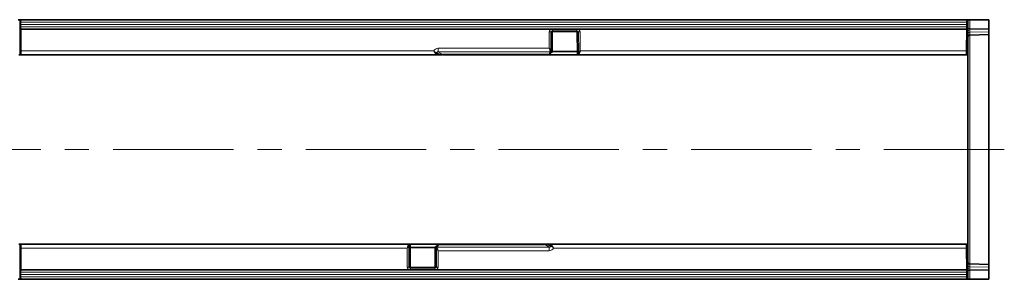
# Model space of a CAD drawing. Units: millimetres. Extents: x 15 to 416, y 5 to 292.
# Drawn here: x 197 to 301, y 99 to 126 of the extents above; entities that cross this region are included whole.
import ezdxf

# ---------------------------------------------------------------- set-up
doc = ezdxf.new("R2010")
doc.units = ezdxf.units.MM
doc.linetypes.add('CENTERX2', pattern=[20.319999999999997, 12.7, -2.54, 2.54, -2.54])

msp = doc.modelspace()

# ---------------------------------------------------------------- linework, layer by layer
at = {"color": 7, "linetype": 'Continuous', "lineweight": 35}
for p, q in [((197.2006425881693, 125.9837500296606), (196.8936534782596, 125.9837500296606)), ((197.0971480332144, 125.4837500296606), (197.0993487889926, 125.7359316635353)), ((197.0993487889926, 125.7359316635353), (197.100646395863, 125.8846226832105)), ((197.2006425881693, 125.9837500296605), (296.8936534782596, 125.9837500296606)), ((297.0471480332144, 125.9837500296606), (296.8936534782596, 125.9837500296606)), ((296.9936496705662, 125.8846226832104), (296.9949472774367, 125.7359316635351)), ((296.9949472774367, 125.7359316635351), (296.9971480332145, 125.4837500296605)), ((297.0471480332144, 125.9837500296606), (297.0471480332144, 122.2837500296606)), ((297.0471480332144, 125.9837500296606), (297.241912643553, 125.9837500296606)), ((299.2471480332144, 125.9837500296606), (297.241912643553, 125.9837500296606)), ((299.2471480332144, 125.0944356825744), (299.2471480332144, 125.9837500296606)), ((197.0971480332144, 125.4837500296605), (197.1971442255208, 125.4837500296605)), ((197.0993487889925, 125.2315683957861), (197.0971480332144, 125.4837500296606)), ((197.0971480332144, 125.4337500296606), (197.0973662049092, 125.4587500296606)), ((197.124208938898, 122.3328773761107), (197.0971480332144, 125.4337500296606)), ((197.1006463958629, 125.0828773761108), (197.0993487889925, 125.2315683957861)), ((197.1015148901427, 124.9833577889477), (197.1006463958629, 125.0828773761108)), ((197.1216137251572, 122.6802594154612), (197.1015148901427, 124.9833577889477)), ((296.8936534782596, 124.9837500296607), (197.2006425881693, 124.9837500296605)), ((253.2262829619675, 124.6846226832104), (253.2085680493979, 122.6546947647031)), ((255.8167888343098, 124.7837500296606), (253.2556900626421, 124.7837500296606)), ((253.8471480332144, 124.7837500296606), (253.8586950385983, 124.7637500296605)), ((253.8586950385982, 124.7637500296605), (255.2356010278306, 124.7637500296605)), ((255.2356010278306, 124.7637500296605), (255.2471480332144, 124.7837500296606)), ((255.8662744744035, 122.3838499546251), (255.8461959349844, 124.6846226832104)), ((296.9971480332144, 125.4837500296604), (296.897151840908, 125.4837500296604)), ((296.970087127531, 122.3328773761108), (296.9971480332145, 125.4337500296605)), ((296.9927811762863, 124.9833577889476), (296.9726823412717, 122.6802594154613)), ((296.993649670566, 125.0828773761106), (296.9927811762863, 124.9833577889476)), ((296.9949472774364, 125.2315683957859), (296.993649670566, 125.0828773761107)), ((296.9971480332145, 125.4837500296605), (296.9949472774364, 125.2315683957859)), ((296.9971480332145, 125.4337500296605), (296.9969298615197, 125.4587500296605)), ((299.2471480332144, 125.0944356825744), (299.2471480332144, 124.9530060351287)), ((299.2471480332144, 124.9530060351287), (299.2471480332144, 124.7038681448596)), ((299.2471480332144, 124.7038681448596), (299.2471480332144, 124.4113590571128)), ((299.2471480332144, 124.4113590571128), (297.2419126435529, 124.3588501204713)), ((299.2471480332144, 100.1561410022083), (299.2471480332144, 124.4113590571128)), ((197.1242089388979, 122.3828773761107), (197.1216137251571, 122.6802594154612)), ((253.2085680493979, 122.6546947647031), (253.2083082256346, 122.6249219103856)), ((296.9726823412717, 122.6802594154613), (296.9700871275309, 122.3828773761108)), ((197.1376025908259, 122.2837500296606), (196.956693475603, 122.2837500296606)), ((241.059062908022, 122.2837500296605), (197.2242051312043, 122.2837500296606)), ((241.2078656334637, 122.2837500296606), (241.059062908022, 122.2837500296605)), ((241.6081510707712, 122.2837500296606), (241.2078656334637, 122.2837500296606)), ((242.2763780805499, 122.2837500296606), (241.6817372400448, 122.2837500296606)), ((241.7018567492354, 122.3037500296606), (252.9163742800339, 122.3037500296606)), ((242.6245521805968, 122.2837500296605), (242.2763780805499, 122.2837500296605)), ((255.966279154274, 122.2837500296606), (242.6245521805968, 122.2837500296606)), ((253.0173378957821, 122.5137331224084), (253.0163704723403, 122.4028773761107)), ((255.8662829619675, 122.3828773761107), (255.8662744744034, 122.3838499546251)), ((296.8700909352245, 122.2837500296606), (255.966279154274, 122.2837500296605)), ((297.0471480332145, 122.2837500296606), (296.956693475603, 122.2837500296606)), ((297.0471480332144, 122.2837500296606), (297.0471480332144, 116.4664042374789)), ((297.0471480332144, 116.4664042374789), (297.0471480332144, 108.1010958218314)), ((297.0471480332144, 108.1010958218314), (297.0471480332144, 102.2837500296606)), ((196.9566934756029, 102.2837500296606), (197.1376025908259, 102.2837500296606)), ((197.1242089388979, 102.2346226832104), (197.0971480332144, 99.1337500296606)), ((197.1015148901425, 99.58414227037353), (197.1216137251571, 101.8872406438599)), ((197.1216137251571, 101.8872406438599), (197.1242089388979, 102.1846226832103)), ((197.2242051312043, 102.2837500296606), (238.1280169121548, 102.2837500296603)), ((238.1280169121548, 102.2837500296603), (251.469743885832, 102.2837500296602)), ((238.2280131044613, 102.1846226832101), (238.2280215920254, 102.1836501046957)), ((238.2280215920254, 102.1836501046957), (238.2481001314444, 99.8828773761104)), ((240.8680131044613, 99.88287737611037), (240.8857280170309, 101.9128052946177)), ((240.8857280170309, 101.9128052946177), (240.8859878407942, 101.9425781489353)), ((241.0769581706467, 102.0537669369124), (241.0779255940885, 102.1646226832101)), ((252.3924393171934, 102.2637500296602), (241.1779217863949, 102.2637500296603)), ((251.469743885832, 102.2837500296602), (251.8179179858789, 102.2837500296602)), ((251.8179179858789, 102.2837500296602), (252.412558826384, 102.2837500296602)), ((252.4861449956576, 102.2837500296602), (252.8864304329652, 102.2837500296602)), ((252.8864304329652, 102.2837500296602), (253.0352331584069, 102.2837500296602)), ((253.0352331584069, 102.2837500296602), (296.8700909352244, 102.2837500296599)), ((296.9566934756029, 102.2837500296606), (297.0471480332144, 102.2837500296606)), ((296.9700871275309, 102.2346226832104), (296.9971480332144, 99.1337500296605)), ((296.9700871275309, 102.1846226832097), (296.9726823412716, 101.8872406438592)), ((296.9726823412716, 101.8872406438592), (296.9927811762861, 99.58414227037268)), ((297.0471480332144, 102.2837500296606), (297.0471480332144, 98.58375002966056)), ((238.2775072321189, 99.78375002966028), (240.8386060037867, 99.78375002966025)), ((238.8586950385982, 99.80375002966029), (238.8471480332144, 99.78375002966027)), ((240.2356010278306, 99.80375002966028), (238.8586950385982, 99.80375002966029)), ((240.2471480332143, 99.78375002966025), (240.2356010278305, 99.80375002966028)), ((297.2419126435529, 100.2086499388498), (299.2471480332144, 100.1561410022083)), ((299.2471480332144, 100.1561410022083), (299.2471480332144, 99.86314738179887)), ((299.2471480332144, 99.86314738179887), (299.2471480332144, 99.61406571023655)), ((197.0971480332143, 99.08375002966062), (197.0993487889924, 99.33593166353522)), ((197.0971480332144, 99.1337500296606), (197.0973662049092, 99.10875002966539)), ((197.0971480332144, 99.08375002966073), (197.1971442255208, 99.08375002966073)), ((197.0993487889922, 98.83156839578602), (197.0971480332143, 99.08375002966062)), ((197.0993487889924, 99.33593166353522), (197.1006463958628, 99.48462268321046)), ((197.1006463958625, 98.68287737611078), (197.0993487889921, 98.83156839578602)), ((197.1006463958628, 99.4846226832103), (197.1015148901425, 99.58414227037353)), ((197.2006425881692, 99.58375002966048), (296.8936534782595, 99.58375002965992)), ((296.9971480332143, 99.08375002965994), (296.897151840908, 99.08375002965994)), ((296.9927811762861, 99.58414227037268), (296.9936496705658, 99.48462268320975)), ((296.9936496705658, 99.48462268320962), (296.9949472774363, 99.33593166353437)), ((296.9949472774363, 98.8315683957852), (296.9936496705658, 98.68287737610996)), ((296.9949472774363, 99.33593166353437), (296.9971480332144, 99.08375002965977)), ((296.9971480332144, 99.08375002965977), (296.9949472774362, 98.8315683957852)), ((296.9971480332144, 99.1337500296605), (296.9969298615196, 99.10875002965504)), ((299.2471480332144, 99.61406571023655), (299.2471480332144, 99.47273296932333)), ((299.2471480332144, 98.58375002966055), (299.2471480332144, 99.47273296932333)), ((197.2006425881692, 98.58375002966056), (196.8936534782595, 98.58375002966056)), ((296.8936534782595, 98.58375002965992), (197.2006425881692, 98.58375002966048)), ((297.0471480332144, 98.58375002966056), (296.8936534782595, 98.58375002966056)), ((297.2419126435529, 98.58375002966056), (297.0471480332144, 98.58375002966056)), ((299.2471480332144, 98.58375002966055), (297.2419126435529, 98.58375002966056))]:
    msp.add_line(p, q, dxfattribs=at)
at = {"color": 8, "linetype": 'Continuous', "lineweight": 18}
for p, q in [((197.199344981299, 125.7359316635351), (197.1971442255208, 125.4837500296605)), ((197.2006425881694, 125.9837500296605), (197.199344981299, 125.7359316635351)), ((296.8949510851302, 125.7359316635353), (197.199344981299, 125.7359316635351)), ((296.8949510851302, 125.7359316635353), (296.8936534782599, 125.9837500296606)), ((296.897151840908, 125.4837500296606), (296.8949510851302, 125.7359316635353)), ((297.241912643553, 125.9837500296606), (297.2419126435529, 125.041926745933)), ((296.897151840908, 125.4837500296606), (197.1971442255208, 125.4837500296605)), ((197.1971442255208, 125.4837500296605), (197.1993449812989, 125.2315683957859)), ((197.1993449812989, 125.2315683957859), (296.89495108513, 125.2315683957861)), ((197.1993449812989, 125.2315683957859), (197.2006425881693, 124.9837500296605)), ((197.2015076594163, 124.9837500296605), (197.2216099174636, 122.6802594154612)), ((252.8957569902299, 122.9607617763287), (252.910809257382, 124.6855807506665)), ((253.0840077435223, 124.6849420390291), (253.067514938914, 122.7950538221126)), ((253.2128915866832, 124.6849420390291), (253.0840077435223, 124.6849420390291)), ((253.1951711001617, 122.6543754088844), (253.2128915866832, 124.6849420390291)), ((255.8461959349844, 124.6846226832104), (253.2262829619675, 124.6846226832104)), ((253.2556900626421, 124.9820047225608), (255.8167888343098, 124.9820047225609)), ((253.2556900626421, 124.9820047225608), (253.2556900626421, 124.7837500296606)), ((255.8167888343098, 124.9820047225609), (255.8167888343098, 124.7837500296606)), ((255.9884711534296, 124.6849420390291), (255.8595873102686, 124.6849420390291)), ((255.8595873102686, 124.6849420390291), (255.8796714236397, 122.3835305988065)), ((256.0074118650565, 122.5145514612451), (255.9884711534296, 124.6849420390291)), ((256.1616696395699, 124.6855807506664), (256.1791698137403, 122.6802594154612)), ((296.8726861489653, 122.6802594154612), (296.8927884070127, 124.9837500296607)), ((296.8936534782596, 124.9837500296607), (296.89495108513, 125.2315683957861)), ((296.89495108513, 125.2315683957861), (296.897151840908, 125.4837500296606)), ((297.2419126435529, 125.041926745933), (297.0471480332144, 125.041926745933)), ((299.2471480332144, 124.9530060351287), (297.2397466099994, 124.9004403789025)), ((297.2397466099994, 124.9004403789025), (297.2397466099994, 124.6513024886334)), ((297.2397466099994, 124.6513024886334), (299.2471480332144, 124.7038681448596)), ((297.2419126435529, 125.041926745933), (299.2471480332144, 125.0944356825744)), ((297.2419126435529, 124.3588501204713), (297.2419126435529, 100.2086499388498)), ((197.2216099174636, 122.6802594154612), (240.7446510817153, 122.6802594154612)), ((197.2216099174636, 122.6802594154612), (197.2242051312044, 122.2837500296606)), ((241.0607803149873, 122.5208794401378), (241.0602825727692, 122.4219541831983)), ((241.2944049667337, 122.3828773761107), (241.0607803149873, 122.5208794401379)), ((241.196662226769, 122.9607617763287), (252.8957569902299, 122.9607617763287)), ((241.1966622267691, 122.5855385814752), (241.196662226769, 122.9607617763287)), ((253.0670544050476, 122.5855385814752), (241.1966622267691, 122.5855385814752)), ((241.1966622267691, 122.5855385814752), (241.6646951362939, 122.3090715773974)), ((253.1085718570918, 122.5608889659897), (253.0670544050476, 122.5855385814752)), ((253.1083120333284, 122.5311161116722), (253.1085718570918, 122.5608889659897)), ((253.1536536481176, 122.6790250243699), (253.1951711001617, 122.6543754088844)), ((255.8645335856832, 122.5833360431012), (253.1988508316887, 122.5833360431012)), ((253.2086976583037, 122.6695464742558), (255.8637812386483, 122.6695464742558)), ((256.1791698137403, 122.6802594154612), (296.8726861489653, 122.6802594154612)), ((296.8700909352245, 122.2837500296606), (296.8726861489653, 122.6802594154612)), ((241.145602241292, 122.3828773761107), (241.2944049667337, 122.3828773761107)), ((252.9163742800339, 122.3090715773974), (241.6646951362939, 122.3090715773974)), ((242.6173592239541, 122.3037500296605), (242.6245521805968, 122.2966669449561)), ((242.6245521805968, 122.2966669449561), (255.9171208756389, 122.2966669449561)), ((242.6245521805968, 122.2966669449561), (242.6245521805968, 122.2837500296606)), ((252.9163742800339, 122.3090715773974), (252.9177211940491, 122.4634126362152)), ((252.9163742800339, 122.3037500296606), (252.9163742800339, 122.3090715773974)), ((255.9662706667098, 122.2850468010131), (255.9662791542739, 122.2837500296605)), ((197.2216099174635, 101.8872406438599), (197.2015076594161, 99.58375002966048)), ((197.2242051312043, 102.2837500296606), (197.2216099174635, 101.8872406438599)), ((237.9151262526885, 101.8872406438596), (197.2216099174635, 101.8872406438599)), ((237.9326264268589, 99.88191930865439), (237.9151262526885, 101.8872406438596)), ((238.0868842013723, 102.0529485980757), (238.1058249129992, 99.88255802029175)), ((238.128025399719, 102.2824532583078), (238.1280169121549, 102.2837500296603)), ((251.469743885832, 102.2708331143646), (238.1771751907899, 102.2708331143647)), ((238.2347087561602, 99.8825580202917), (238.2146246427891, 102.1839694605144)), ((238.2297624807456, 101.9841640162197), (240.8954452347401, 101.9841640162196)), ((240.8855984081251, 101.897953585065), (238.2305148277805, 101.897953585065)), ((240.8991249662671, 101.9131246504364), (240.8814044797456, 99.88255802029173)), ((240.9406424183112, 101.8884750349509), (240.8991249662671, 101.9131246504364)), ((240.9859840331004, 102.0363839476486), (240.985724209337, 102.0066110933311)), ((240.985724209337, 102.0066110933311), (241.0272416613811, 101.9819614778456)), ((241.0102883229065, 99.88255802029168), (241.0267811275148, 101.7724462372082)), ((241.0272416613811, 101.9819614778456), (252.8976338396597, 101.9819614778455)), ((241.1779217863949, 102.2584284819235), (241.1765748723797, 102.1040874231056)), ((241.1779217863949, 102.2637500296603), (241.1779217863949, 102.2584284819235)), ((241.1779217863949, 102.2584284819235), (252.4296009301349, 102.2584284819234)), ((251.469743885832, 102.2708331143646), (251.469743885832, 102.2837500296602)), ((251.4769368424747, 102.2637500296602), (251.469743885832, 102.2708331143646)), ((252.8976338396597, 101.9819614778455), (252.4296009301349, 102.2584284819234)), ((252.7998910996951, 102.18462268321), (253.0335157514415, 102.0466206191829)), ((252.9486938251368, 102.18462268321), (252.7998910996951, 102.18462268321)), ((252.8976338396597, 101.9819614778455), (252.8976338396597, 101.606738282992)), ((253.0335157514415, 102.0466206191829), (253.0340134936596, 102.1455458761225)), ((296.8726861489652, 101.8872406438592), (253.3496449847135, 101.8872406438595)), ((296.8726861489652, 101.8872406438592), (296.8700909352244, 102.2837500296599)), ((296.8927884070126, 99.58375002965992), (296.8726861489652, 101.8872406438592)), ((241.1985390761988, 101.6067382829921), (241.1834868090468, 99.88191930865433)), ((252.8976338396597, 101.606738282992), (241.1985390761988, 101.6067382829921)), ((238.1058249129992, 99.88255802029175), (238.2347087561602, 99.8825580202917)), ((238.2481001314444, 99.8828773761104), (240.8680131044613, 99.88287737611037)), ((238.2775072321189, 99.58549533675995), (238.2775072321189, 99.78375002966028)), ((240.8386060037867, 99.58549533675999), (240.8386060037867, 99.78375002966025)), ((240.8814044797456, 99.88255802029173), (241.0102883229065, 99.88255802029168)), ((297.2397466099994, 99.91571303802506), (297.2397466099994, 99.66663136646274)), ((299.2471480332144, 99.86314738179887), (297.2397466099994, 99.91571303802506)), ((197.1993449812988, 99.33593166353508), (197.1971442255208, 99.08375002966048)), ((197.1971442255208, 99.08375002966048), (296.897151840908, 99.08375002965994)), ((197.1971442255208, 99.08375002966048), (197.1993449812985, 98.83156839578588)), ((197.2006425881692, 99.58375002966048), (197.1993449812988, 99.33593166353508)), ((296.8949510851299, 99.33593166353452), (197.1993449812988, 99.33593166353508)), ((197.1993449812985, 98.83156839578588), (296.8949510851298, 98.83156839578533)), ((197.1993449812985, 98.83156839578588), (197.2006425881689, 98.58375002966048)), ((240.8386060037867, 99.58549533675999), (238.2775072321189, 99.58549533675995)), ((296.8949510851299, 99.33593166353452), (296.8936534782595, 99.58375002965992)), ((296.8936534782594, 98.58375002965992), (296.8949510851298, 98.83156839578533)), ((296.897151840908, 99.08375002965994), (296.8949510851299, 99.33593166353452)), ((296.8949510851298, 98.83156839578533), (296.897151840908, 99.08375002965994)), ((297.2419126435529, 99.52524190596478), (297.0471480332144, 99.52524190596478)), ((297.2397466099994, 99.66663136646274), (299.2471480332144, 99.61406571023655)), ((297.2419126435529, 99.52524190596478), (297.2419126435529, 98.58375002966056)), ((299.2471480332144, 99.47273296932333), (297.2419126435529, 99.52524190596478))]:
    msp.add_line(p, q, dxfattribs=at)
at = {"color": 7, "linetype": 'CENTERX2', "lineweight": 18}
msp.add_line((300.8874708508857, 112.2837500296608), (95.20064258816946, 112.2837500296611), dxfattribs=at)
at = {"color": 7, "linetype": 'Continuous', "lineweight": 35, "flags": 128}
for points in [[(253.1100070787583, 122.5258089308625), (253.1095424316092, 122.5262240973738), (253.1083120333284, 122.5311161116722)], [(240.9842889876705, 102.0416911284583), (240.9847536348196, 102.0412759619471), (240.9859840331004, 102.0363839476486)]]:
    msp.add_lwpolyline(points, dxfattribs=at)
at = {"color": 8, "linetype": 'Continuous', "lineweight": 18}
for centre, radius, start, end in [((197.1493468851417, 122.8709628626505), 2.865405039372585, 89.00020233125208, 90.99979766858536), ((296.9449491812794, 122.8709628625834), 2.865405039439666, 89.00020233127321, 90.99979766856309), ((197.1493468851498, 128.0965371965251), 2.865405039226974, 269.0002023312021, 270.999797668637), ((253.0469820548951, 138.1280485310338), 13.44315748092671, 269.4196110530556, 270.1578065552722), ((253.3065906698318, 124.6901739466525), 0.09384503737692043, 94.33885415848326, 183.1959252870759), ((255.76588822712, 124.6901739466525), 0.0938450373769432, 356.804074712971, 85.66114584144819), ((256.0254968420554, 138.1280485311343), 13.44315748102722, 269.8421934447369, 270.5803889469479), ((296.9449491812873, 128.0965371965135), 2.865405039215408, 269.0002023311992, 270.999797668641), ((297.2199736167252, 124.7254987669079), 0.1760554994037406, 83.55144030499413, 169.0080524357683), ((297.2199736167252, 124.4763608766388), 0.1760554994037547, 83.55144030499466, 169.0080524357729), ((197.1716118213092, 125.5452282163714), 2.865405039398083, 269.0002023313669, 270.9997976686841), ((240.7394734885032, 122.6566421466413), 0.2328056505880741, 305.5449184092348, 324.1646297469898), ((240.9346450926265, 137.3432973790263), 14.82295461942054, 269.9751247163437, 270.4875615757178), ((252.9481305709352, 122.8878614717344), 0.1512147054555979, 282.5218404300001, 322.139031270184), ((253.0425279249761, 122.6951111167529), 0.1122839646248501, 282.6169896297636, 351.7633170474186), ((253.1109759585484, 122.6284768390545), 0.09739716491761981, 268.4326986432579, 357.9082793553534), ((253.1112357823117, 122.658249693372), 0.0973971649176141, 268.4326986433073, 357.9082793553798), ((253.0840453770204, 122.6704615012673), 0.1122839646246779, 282.6169896297071, 351.7633170474759), ((253.1981590523962, 122.8101911829202), 0.1558444201661797, 268.901420131749, 273.8296905933007), ((256.1267962330352, 122.6073591108665), 0.1512147054552549, 217.8609687297227, 257.4781595699046), ((296.9226842451172, 125.5452282159037), 2.865405038930347, 269.0002023312043, 270.9997976688473), ((197.1355452484491, 122.5194886373463), 0.1869552746893358, 266.5236531612595, 270.8456172008384), ((240.9421655777543, 122.4541310311464), 0.1224212973923642, 284.9480153493549, 344.7615328067687), ((241.0518959760044, 122.3773454436323), 0.09386941158384614, 274.3787955427824, 3.378524812095643), ((241.2006987014462, 122.3773454436323), 0.09386941158378939, 274.3787955427671, 3.378524812097687), ((241.6059149519351, 122.3216214291897), 0.03793735797005646, 273.3791091646332, 323.5303424231847), ((241.6812656631355, 122.217257937801), 0.09329698160040158, 100.230611070679, 118.7274187184898), ((241.6808135708617, 122.3635547714353), 0.07981008692195911, 270.6631182773255, 311.4669223188028), ((242.2754544113671, 122.3635547714348), 0.07981008692149742, 270.6631182771456, 311.4669223188966), ((252.9190382052541, 122.4064323047797), 0.09739716491763946, 268.4326986431411, 357.9082793553464), ((252.9185536461119, 122.5651589341468), 0.1017497032881292, 269.5312367465844, 322.1142031884728), ((255.8766834714049, 122.5393463728312), 0.1558444201551152, 266.1703094065334, 271.0985798684351), ((255.9661041197289, 122.384881638214), 0.09983497611976504, 180.5920987799649, 270.0955821686391), ((255.9780522994252, 122.3827230112617), 0.09838419038626452, 179.5296817774923, 263.1222515446207), ((296.9587508179826, 122.5194886372704), 0.18695527461339, 269.154382799987, 273.4763468393008), ((197.1716118213115, 99.0222718434141), 2.865405038933714, 89.00020233120352, 90.99979766884537), ((197.1355452484502, 102.0480114219678), 0.1869552746964233, 89.15438279925553, 93.4763468389497), ((237.9674998333937, 101.9601409484545), 0.1512147054550569, 37.86096872970813, 77.47815956995515), ((238.1162437670035, 102.1847770480591), 0.09838419038639105, 359.5296817775517, 83.12225154456013), ((238.1281919466998, 102.1826184211067), 0.09983497611984556, 0.5920987800127062, 90.09558216862192), ((238.2176125950237, 102.0281536864783), 0.1558444201664897, 86.17030940671829, 91.09857986826), ((240.9830602841171, 101.9092503659488), 0.09739716491758571, 88.43269864327293, 177.9082793553783), ((240.8961370140321, 101.7573088764133), 0.1558444201534986, 88.9014201314603, 93.82969059342342), ((240.9833201078804, 101.9390232202663), 0.09739716491760639, 88.43269864324017, 177.9082793553616), ((241.0102506894084, 101.8970385580536), 0.1122839646245823, 102.6169896296874, 171.763317047514), ((241.0517681414526, 101.8723889425681), 0.1122839646247192, 102.6169896297503, 171.7633170474741), ((241.1461654954937, 101.6796385875864), 0.151214705455712, 102.5218404300449, 142.1390312701884), ((241.1752578611747, 102.1610677545412), 0.09739716491758571, 88.4326986431392, 177.9082793553783), ((241.1757443572829, 102.0023324845179), 0.1017583278278177, 89.53236713701745, 142.0146059753931), ((251.8188416550616, 102.2039452878864), 0.07981008692099843, 90.6631182770469, 131.4669223190694), ((252.4134824955672, 102.2039452878852), 0.07981008692222542, 90.66311827734279, 131.4669223187263), ((252.4130304032933, 102.3502421215203), 0.09329698160085022, 280.2306110706114, 298.7274187183438), ((252.4883811144936, 102.2458786301311), 0.03793735796988688, 93.37910916451642, 143.5303424233145), ((252.8935973649826, 102.1901546156884), 0.09386941158376101, 94.37879554273103, 183.3785248120909), ((253.0424000904244, 102.1901546156884), 0.09386941158384614, 94.3787955427816, 183.3785248120965), ((253.1596509737972, 87.22420268075805), 14.82295461895695, 89.97512471632244, 90.48756157571265), ((253.1521304886746, 102.1133690281743), 0.1224212973924221, 104.9480153493763, 164.7615328067492), ((253.3548225779259, 101.9108579126792), 0.2328056505884409, 125.544918409264, 144.1646297469943), ((296.9226842451196, 99.02227184309108), 2.865405039256023, 89.00020233131714, 90.99979766873176), ((296.9587508179882, 102.0480114221544), 0.1869552745095713, 86.52365316049497, 90.8456171991941), ((238.0687992243763, 86.43945152773263), 13.44315748148118, 89.84219344475355, 90.58038894693969), ((238.3284078393088, 99.87732611266833), 0.09384503737688557, 176.8040747129336, 265.661145841481), ((240.7877053965969, 99.87732611266833), 0.09384503737691552, 274.3388541584848, 3.195925287082772), ((241.0473140115332, 86.43945152845608), 13.44315748075767, 89.41961105304532, 90.1578065552712), ((297.2199363240323, 100.0906268689474), 0.176032087069485, 191.0163484880789, 276.461636657817), ((297.2199363240323, 99.84154519738506), 0.1760320870694904, 191.016348488088, 276.4616366578164), ((197.1493468851415, 96.47096286265104), 2.865405039371988, 89.00020233125187, 90.99979766858556), ((197.1493468851494, 101.6965371966054), 2.865405039307367, 269.0002023312296, 270.9997976686083), ((296.9449491812786, 96.47096286277271), 2.865405039249616, 89.00020233120007, 90.99979766861804), ((296.9449491812866, 101.6965371965166), 2.865405039219178, 269.0002023312096, 270.9997976686488)]:
    msp.add_arc(centre, radius, start, end, dxfattribs=at)
at = {"color": 7, "linetype": 'Continuous', "lineweight": 35}
for centre, radius, start, end in [((197.2006425881693, 125.8837500296605), 0.1000000000000188, 90, 179.4999999999206), ((296.8936534782596, 125.8837500296606), 0.1000000000000165, 0.4999999999246977, 90), ((197.2006425881693, 125.0837500296605), 0.1000000000000227, 180.4999999999256, 270.0000000000008), ((253.3262791542739, 124.6837500296605), 0.1000000000000369, 90, 179.4999999999613), ((255.746199742678, 124.6837500296605), 0.1000000000000369, 0.5000000000386845, 89.99999999996743), ((296.8936534782596, 125.0837500296606), 0.1000000000000188, 270.0000000000008, 359.4999999999214), ((297.2471480332144, 124.1589186554762), 0.2000000000000455, 91.49999999999301, 180), ((253.1083120333281, 122.6257945639354), 0.1000000000000177, 270.9712360049936, 359.4999999999947), ((197.2242051312043, 122.3837500296606), 0.0999999999999801, 180.5000000000153, 270.0000000000008), ((197.2242051312043, 122.3337500296606), 0.0999999999999849, 180.5000000000153, 209.9999999999945), ((241.6330076060736, 122.3837499873704), 0.09999995770995508, 270.0063642514966, 303.6960040619782), ((252.9163742800339, 122.4037500296606), 0.1000000000000176, 270.0000000000008, 359.5000000000028), ((255.966279154274, 122.3837500296605), 0.1000000000000174, 180.4999999999825, 270.0000000000008), ((296.8700909352245, 122.3837500296606), 0.1000000000000172, 270.0000000000008, 359.5000000000272), ((296.8700909352245, 122.3337500296606), 0.1000000000000174, 330.0000000000081, 359.5000000000192), ((197.2242051312043, 102.2337500296606), 0.1000000000000174, 150.0000000000144, 179.5000000000183), ((197.2242051312043, 102.1837500296606), 0.09999999999999432, 90, 179.5000000000263), ((238.1280169121548, 102.1837500296603), 0.1000000000000085, 0.4999999999899751, 90), ((240.9859840331007, 101.9417054953854), 0.1000000000000176, 90.97123600499303, 179.500000000002), ((241.1779217863949, 102.1637500296603), 0.1000000000000176, 90, 179.500000000002), ((252.4612884603553, 102.1837500719498), 0.09999995771047139, 90.0063642515609, 123.696004061878), ((296.8700909352244, 102.1837500296599), 0.1000000000000178, 0.5000000000142587, 90), ((296.8700909352245, 102.2337500296606), 0.09999999999996087, 0.500000000006401, 30.00000000000186), ((238.3480963237508, 99.8837500296603), 0.1000000000000227, 180.5000000000396, 269.9999999999682), ((240.7680169121549, 99.88375002966029), 0.1000000000000369, 269.9999999999845, 359.4999999999538), ((297.2471480332144, 100.4085814038449), 0.2000000000000455, 180, 268.5000000000078), ((197.2006425881692, 99.48375002966048), 0.09999999999999432, 90, 179.4999999999205), ((197.2006425881692, 98.68375002966049), 0.1000000000000085, 180.4999999999258, 270.0000000000008), ((296.8936534782595, 99.48375002965992), 0.1000000000000165, 0.4999999999246977, 90), ((296.8936534782595, 98.68375002965993), 0.1000000000000188, 270.0000000000008, 359.4999999999214)]:
    msp.add_arc(centre, radius, start, end, dxfattribs=at)
at = {"color": 8, "linetype": 'Continuous', "lineweight": 18}
for centre, major_axis, ratio, start_param, end_param in [((253.2572014011065, 124.6820047225609), (0.3463723735208077, -0.00523464557275588), 0.8659880240561197, 1.588246030906995, 3.147121981713789), ((253.2572014011065, 124.6837500296606), (0.1731928923487942, -0.001308929588276442), 0.5773414358618804, 1.583885996470632, 3.142761947277121), ((253.1262715385968, 124.6837500296605), (0.1000114233708018, 0.0008727864086068849), 0.008723545562804708, 6.283033037202453, 6.806555660336898), ((255.8152774958454, 124.6820047225609), (0.3463723735207225, 0.005234645572727459), 0.8659880240563301, 6.277655979055621, 7.836531929862531), ((255.8152774958454, 124.6837500296606), (0.1731928923487374, 0.001308929588290653), 0.5773414358620732, 6.282016013491739, 7.840891964298859), ((255.9462073583552, 124.6837500296605), (0.1000114233707734, -0.000872786408592674), 0.008723545562802238, 2.618222300379203, 3.141744923554717), ((297.2471480332144, 125.0422009329391), (0.005242540025790277, 0.2002056521300802), 0.02609635800165764, 1.572849206938403, 2.358247370339919), ((297.2471480332144, 125.3593300064653), (0.00523624916644394, 1.000479894999302), 0.005228434095327365, 2.357044021002716, 3.141756951730012), ((241.2919431495289, 122.4310870811814), (0.5159514563790992, -0.3125200459146384), 0.8288615352225354, 2.201883170824025, 3.282906914457954), ((240.7154249019111, 122.6837500296606), (0.3984896063804513, -0.3005037167244069), 0.005584125387083262, 5.279893029457555, 5.762556631100482), ((241.2919431495289, 122.4345776953807), (0.2324961101326721, -0.138587048604478), 0.3694386777257005, 2.199318066205833, 3.599768144813131), ((253.1177287646727, 122.4634074735914), (0.2000084316404696, 0.0002207282511363929), 0.3389504009000087, 1.617521343052014, 3.138260594618196), ((253.1267058910627, 122.964252390528), (0.005081797022427281, 0.3999939504829371), 0.4328988087088325, 2.170708303930422, 2.819390524307038), ((253.2133051341328, 122.9630603811595), (0.006191962932064143, 0.2999787167341452), 0.5771101459280331, 2.177120280308073, 2.825802500683622), ((255.8616216698374, 122.682558020292), (-0.006191962932035722, 0.2999787167341452), 0.5771101459279404, 3.210225058802335, 4.106065026872479), ((240.7154249019111, 122.6837500296606), (-0.298489715980395, 0.3999980514227134), 0.004182864708030825, 2.139694659866376, 2.622358261503056), ((241.0620880765209, 122.6837500296605), (0.003727959048006823, 0.3999967251340451), 0.4341799226103983, 2.629526145240496, 3.145639177061897), ((241.1486274097909, 122.6828773761107), (0.004549831493164902, 0.2999884390617922), 0.5788588381532583, 2.634258768449554, 3.150371800270803), ((241.3779896575045, 122.3837500296606), (0.3497326676926207, -0.0933204944026045), 0.06345319223076723, 4.488022387423011, 5.56066586524476), ((241.7038735282349, 122.4037500296606), (0.1156577710474664, 0.006814076277109393), 0.8626101887000854, 4.316493458976546, 4.646747097362836), ((242.4476843670014, 122.3837500296605), (0.2216279353569917, -0.08439709292274243), 0.1385341973407669, 5.462550471422136, 5.687292487825086), ((255.9482209129076, 122.6837500296605), (-0.00508179702239886, 0.3999939504829371), 0.4328988087089043, 3.216637035179775, 4.112477003249235), ((238.1460751535212, 101.8837500296603), (-0.005081797022427281, 0.3999939504829229), 0.4328988087089194, 0.07504438158945186, 0.9708843496592156), ((238.2326743965913, 101.8849420390288), (-0.006191962932035722, 0.2999787167341452), 0.5771101459278447, 0.06863240521220257, 0.9644723732826982), ((240.880990932296, 101.6044396781613), (0.006191962932035722, 0.2999787167341452), 0.5771101459280341, 5.31871293389775, 5.967395154273114), ((240.9765673017561, 102.1040925857294), (0.2000084316404696, 0.0002207282511363929), 0.338950400899938, 4.759113996641934, 6.279853248207612), ((240.9675901753662, 101.6032476687928), (0.005081797022455703, 0.3999939504829229), 0.4328988087089186, 5.312300957520639, 5.960983177897395), ((251.6466116994274, 102.1837500296602), (0.2216279353569917, -0.08439709292274243), 0.1385341973407243, 2.320957817832141, 2.545699834234757), ((252.3904225381939, 102.1637500296601), (0.115657771047438, 0.006814076277109393), 0.8626101887002967, 1.17490080538664, 1.50260272208909), ((252.7163064089243, 102.1837500296602), (0.3497326676926207, -0.0933204944026045), 0.06345319223080517, 1.346429733833362, 2.419073211655142), ((252.8023529168999, 102.13292236394), (0.2324961101326437, -0.1385870486044922), 0.3694386777256337, 5.340910719795623, 6.741360798403308), ((252.8023529168999, 102.1364129781393), (0.5159514563790424, -0.3125200459146669), 0.8288615352226508, 5.343475824413932, 6.424499568047818), ((252.9456686566379, 101.88462268321), (0.004549831493108059, 0.2999884390617922), 0.5788588381533539, 5.775851422039186, 6.291964453860243), ((253.3788711645177, 101.8837500296601), (0.3984896063810766, -0.3005037167248475), 0.005584125387108995, 2.138300375870914, 2.620963977504136), ((253.0322079899079, 101.8837500296602), (0.003727959047978402, 0.3999967251340308), 0.4341799226104144, 5.771118798830181, 6.28723183065133), ((253.3788711645177, 101.8837500296601), (-0.2984897159811623, 0.3999980514237648), 0.004182864708019915, 5.281287313460092, 5.763950915106348), ((238.2790185705834, 99.8854953367599), (0.3463723735207793, 0.00523464557274167), 0.8659880240561081, 3.136063325465813, 4.694939276272475), ((238.2790185705834, 99.88375002966023), (0.1731928923487658, 0.001308929588276442), 0.5773414358618942, 3.140423359901921, 4.699299310708796), ((238.1480887080736, 99.8837500296603), (0.1000114233708302, -0.0008727864086068849), 0.008723545562797268, 5.759814953981762, 6.283337577158598), ((240.8370946653223, 99.8837500296602), (0.1731928923487942, -0.001308929588262231), 0.5773414358617999, 4.725478650060221, 6.28435460086689), ((240.8370946653223, 99.88549533675989), (0.3463723735208077, -0.00523464557274167), 0.8659880240560371, 4.729838684496681, 6.288714635303425), ((240.968024527832, 99.88375002966028), (0.1000114233708302, 0.0008727864086068849), 0.008723545562941831, 3.141440383610743, 3.664963006727211), ((297.2471480332144, 99.20817005285586), (-0.00523624916644394, 1.000479894999287), 0.005228434095327365, 6.283021009044647, 7.068419172442938), ((297.2471480332144, 99.52496771895865), (-0.005242540025733433, 0.2002056521300659), 0.02609635800166154, 0.784030515931587, 1.568743446651397)]:
    msp.add_ellipse(centre, major_axis=major_axis, ratio=ratio, start_param=start_param, end_param=end_param, dxfattribs=at)
for points, knots in [([(197.2015076594163, 124.9837500296605), (197.1902630253671, 124.9836566761611), (197.1677737592027, 124.9834699691783), (197.1378500420458, 124.9832856489822), (197.1150776515762, 124.9832053551254), (197.104980258451, 124.9832390562357), (197.1018546913499, 124.9833045918707), (197.1016250717194, 124.9833405396334), (197.1015148901427, 124.9833577889477)], [0, 0, 0, 0, 0.2146556741495127, 0.4293113113799634, 0.6439679829622491, 0.8586264439700028, 0.9321627629720389, 1, 1, 1, 1]), ([(296.9927811762863, 124.9833577889476), (296.9926709947096, 124.9833405396324), (296.992441375079, 124.9833045918677), (296.989315807978, 124.9832390562392), (296.9792184148527, 124.9832053551229), (296.956446024383, 124.9832856489816), (296.9265223072263, 124.9834699691783), (296.9040330410618, 124.9836566761612), (296.8927884070127, 124.9837500296607)], [0, 0, 0, 0, 0.06783723702837623, 0.141373556030024, 0.3560320170378176, 0.5706886886200889, 0.7853443258504655, 1, 1, 1, 1]), ([(240.9282096240398, 122.5203441566031), (240.9111344130638, 122.5316008467856), (240.8609267386379, 122.5646998366949), (240.803220211356, 122.6172013741733), (240.7624721448947, 122.6604260515668), (240.7509301989524, 122.6731949661001), (240.7466435565708, 122.6780071189407), (240.7450572723542, 122.6798002569629), (240.7446510817153, 122.6802594154612)], [0, 0, 0, 0, 0.2685692655784526, 0.7896967285450168, 0.9239753206193001, 0.9717604934599855, 0.9927688726375659, 1, 1, 1, 1]), ([(240.8748129635067, 122.467217498162), (240.8622400528385, 122.4845909548606), (240.8310217670802, 122.5277289004119), (240.7928711813121, 122.5906020103508), (240.7648331701704, 122.6415548734119), (240.7526667439552, 122.6646969038665), (240.7477239362942, 122.6742643173976), (240.7456994709131, 122.6782092017977), (240.744930153663, 122.6797136666864), (240.7446510817153, 122.6802594154612)], [0, 0, 0, 0, 0.273291743129757, 0.6785779329499989, 0.8686613574627501, 0.9488442490488609, 0.9805063359882884, 0.9929286197823165, 1, 1, 1, 1]), ([(252.8957569902299, 122.9607617763287), (252.8961511360198, 122.9604161226845), (252.8966655762102, 122.9599649745786), (252.8975881909807, 122.9591559044327), (252.8987597696965, 122.9581285329328), (252.9009028010418, 122.9562493311274), (252.9044925984373, 122.9531013870503), (252.9105988880493, 122.9477455875427), (252.9210323799642, 122.938585116572), (252.9391445341808, 122.9226401474756), (252.9723857623158, 122.8929888644707), (253.0224192080922, 122.8472835400187), (253.0512624129283, 122.8138774409347), (253.067514938914, 122.7950538221126)], [0, 0, 0, 0, 0.005907795412450572, 0.007710871143227624, 0.01382921325461352, 0.02346918137653516, 0.03983660552247342, 0.06765645613856433, 0.1150910734513101, 0.1967280218825101, 0.3414125207679582, 0.6289001107582969, 1, 1, 1, 1]), ([(252.9809156958438, 122.7402436451322), (252.9727640144133, 122.7655538956186), (252.9533399040214, 122.8258640418979), (252.9217708273166, 122.8996515244776), (252.9014279934276, 122.9474678156368), (252.8972032955923, 122.9573706648828), (252.8959912675577, 122.9602124728771), (252.8957569902299, 122.9607617763287)], [0, 0, 0, 0, 0.3652242163870972, 0.8702689816087115, 0.9627704942225663, 0.9928037727865345, 1, 1, 1, 1]), ([(256.0074118650565, 122.5145514612451), (256.0240851361688, 122.5339188932706), (256.0453481981097, 122.5586177603387), (256.0869788801932, 122.5981758343427), (256.1152957317412, 122.6239675912243), (256.1425249633119, 122.6480791253251), (256.1577427694161, 122.661463737883), (256.1665754127216, 122.6692147078639), (256.1717543650847, 122.6737567291548), (256.175069961489, 122.6766641581496), (256.1769319260026, 122.6782969068342), (256.1782612277021, 122.6794626136655), (256.1787756679261, 122.6799137617979), (256.1791698137403, 122.6802594154612)], [0, 0, 0, 0, 0.3815709838596363, 0.4866092208292691, 0.7130436090246042, 0.8335321193211321, 0.9024085212303978, 0.9425906767355502, 0.9661889043321652, 0.980079027965371, 0.9922907298615276, 0.9940934312407591, 1, 1, 1, 1]), ([(256.1791698137403, 122.6802594154612), (256.1789355365232, 122.6797101113217), (256.1777879560296, 122.6770194070217), (256.1737924341766, 122.6676538412065), (256.1571760277544, 122.6285964333299), (256.1255379539872, 122.5548075375517), (256.1051640914446, 122.4933720617205), (256.0940111081264, 122.4597412842647)], [0, 0, 0, 0, 0.007197060201301845, 0.03525398670500674, 0.122708845117378, 0.5197565707023409, 1, 1, 1, 1]), ([(241.6364231035325, 122.2990715773973), (241.6494933973126, 122.2955955929068), (241.6711641304423, 122.2898323611445), (241.6838623232227, 122.2998246752931), (241.688901840631, 122.3037903137089)], [0, 0, 0, 0, 0.6031311309048244, 1, 1, 1, 1]), ([(237.9151262526885, 101.8872406438596), (237.9153605299056, 101.8877899479991), (237.9165081103993, 101.8904806522992), (237.9205036322521, 101.8998462181144), (237.9371200386746, 101.938903625991), (237.9687581124415, 102.0126925217691), (237.9891319749842, 102.0741279976004), (238.0002849583023, 102.1077587750561)], [0, 0, 0, 0, 0.007197060201301796, 0.0352539867050065, 0.1227088451173772, 0.5197565707023374, 1, 1, 1, 1]), ([(238.0868842013723, 102.0529485980757), (238.07021093026, 102.0335811660502), (238.0489478683191, 102.0088822989821), (238.0073171862356, 101.9693242249782), (237.9790003346876, 101.9435324680966), (237.9517711031169, 101.9194209339957), (237.9365532970128, 101.9060363214379), (237.9277206537072, 101.8982853514569), (237.9225417013441, 101.8937433301661), (237.9192261049397, 101.8908359011712), (237.9173641404262, 101.8892031524867), (237.9160348387267, 101.8880374456554), (237.9155203985027, 101.8875862975229), (237.9151262526885, 101.8872406438596)], [0, 0, 0, 0, 0.3815709838596343, 0.4866092208292674, 0.7130436090246031, 0.8335321193211316, 0.9024085212303975, 0.94259067673555, 0.9661889043321651, 0.9800790279653709, 0.9922907298615276, 0.994093431240759, 1, 1, 1, 1]), ([(241.1985390761988, 101.6067382829921), (241.1981449304091, 101.6070839366363), (241.1976304902187, 101.6075350847422), (241.1967078754481, 101.6083441548881), (241.1955362967323, 101.609371526388), (241.193393265387, 101.6112507281934), (241.1898034679915, 101.6143986722705), (241.1836971783794, 101.6197544717781), (241.1732636864646, 101.6289149427488), (241.155151532248, 101.6448599118452), (241.121910304113, 101.6745111948501), (241.0718768583365, 101.7202165193021), (241.0430336535005, 101.7536226183861), (241.0267811275148, 101.7724462372082)], [0, 0, 0, 0, 0.005907795412450554, 0.0077108711432276, 0.01382921325461348, 0.02346918137653509, 0.0398366055224733, 0.06765645613856412, 0.1150910734513098, 0.1967280218825095, 0.3414125207679573, 0.628900110758295, 1, 1, 1, 1]), ([(241.113380370585, 101.8272564141886), (241.1215320520155, 101.8019461637022), (241.1409561624074, 101.7416360174229), (241.1725252391122, 101.6678485348433), (241.1928680730011, 101.620032243684), (241.1970927708366, 101.610129394438), (241.1983047988711, 101.6072875864437), (241.1985390761988, 101.6067382829921)], [0, 0, 0, 0, 0.3652242163870972, 0.8702689816087115, 0.9627704942225663, 0.9928037727865345, 1, 1, 1, 1]), ([(252.4578729628963, 102.2684284819234), (252.4448026691162, 102.2719044664139), (252.4231319359865, 102.2776676981763), (252.4104337432061, 102.2676753840276), (252.4053942257978, 102.2637097456118)], [0, 0, 0, 0, 0.6031311309048158, 1, 1, 1, 1]), ([(253.166086442389, 102.0471559027176), (253.183161653365, 102.0358992125351), (253.2333693277909, 102.0028002226258), (253.2910758550728, 101.9502986851475), (253.3318239215341, 101.9070740077539), (253.3433658674764, 101.8943050932206), (253.347652509858, 101.88949294038), (253.3492387940746, 101.8876998023579), (253.3496449847135, 101.8872406438595)], [0, 0, 0, 0, 0.2685692655784526, 0.7896967285450168, 0.9239753206193001, 0.9717604934599855, 0.9927688726375659, 1, 1, 1, 1]), ([(253.2194831029221, 102.1002825611588), (253.2320560135903, 102.0829091044601), (253.2632742993485, 102.0397711589088), (253.3014248851168, 101.97689804897), (253.3294628962583, 101.9259451859089), (253.3416293224736, 101.9028031554542), (253.3465721301346, 101.8932357419231), (253.3485965955156, 101.8892908575231), (253.3493659127658, 101.8877863926344), (253.3496449847135, 101.8872406438595)], [0, 0, 0, 0, 0.273291743129757, 0.6785779329499989, 0.8686613574627501, 0.9488442490488609, 0.9805063359882884, 0.9929286197823165, 1, 1, 1, 1]), ([(197.1015148901425, 99.58414227037353), (197.1016250717192, 99.58415951968874), (197.1018546913498, 99.5841954674534), (197.1049802584508, 99.58426100308192), (197.1150776515761, 99.5842947041982), (197.1378500420457, 99.58421441033956), (197.1677737592026, 99.58403009014279), (197.1902630253669, 99.58384338315993), (197.2015076594161, 99.58375002966048)], [0, 0, 0, 0, 0.06783723702837623, 0.141373556030024, 0.3560320170378176, 0.5706886886200888, 0.7853443258504654, 1, 1, 1, 1]), ([(296.8927884070126, 99.58375002965992), (296.9040330410617, 99.58384338315935), (296.926522307226, 99.58403009014211), (296.9564460243829, 99.58421441033819), (296.9792184148526, 99.58429470419505), (296.9893158079778, 99.58426100308476), (296.9924413750788, 99.58419546744973), (296.9926709947094, 99.58415951968698), (296.9927811762861, 99.58414227037268)], [0, 0, 0, 0, 0.2146556741495127, 0.4293113113799633, 0.6439679829622491, 0.8586264439700028, 0.9321627629720389, 1, 1, 1, 1])]:
    msp.add_open_spline(points, degree=3, knots=knots, dxfattribs=at)
at = {"color": 7, "linetype": 'Continuous', "lineweight": 35}
for points, knots in [([(253.0051073619856, 122.5173318752835), (253.0028045850636, 122.5140361629763), (252.9972912426493, 122.5061455200418), (252.9934341993393, 122.5047488186056), (252.9984438014468, 122.5074889511005), (253.0133481614726, 122.5132427784836), (253.0405396720323, 122.519831236497), (253.0749841967105, 122.5245640558524), (253.0998732788408, 122.5254487288021), (253.1100070787585, 122.5258089308625)], [0, 0, 0, 0, 0.09518466137964, 0.2278925178502446, 0.3508001881270603, 0.4918305189060767, 0.6629990330079519, 0.8627872111275785, 1, 1, 1, 1]), ([(197.2242051312043, 122.2837500296606), (197.2144689325246, 122.2837500296606), (197.194996535165, 122.2837500296606), (197.169043965021, 122.2837500296606), (197.1494584848793, 122.2837500296606), (197.1390809568461, 122.2837500296606), (197.138022553686, 122.2837500296606), (197.1376025908259, 122.2837500296606)], [0, 0, 0, 0, 0.2146938609926526, 0.4293877219853425, 0.6440815829780782, 0.8587754439707272, 1, 1, 1, 1]), ([(241.6276271375861, 122.2837500296606), (241.6266015557387, 122.2837500296606), (241.6235956264455, 122.2837500296606), (241.6158087108031, 122.2837500296606), (241.6098174819739, 122.2837500296606), (241.6081510707712, 122.2837500296606)], [0, 0, 0, 0, 0.272110946034458, 0.7975436244416823, 1, 1, 1, 1]), ([(241.6901045177239, 122.301594347591), (241.6899452006161, 122.3016295126148), (241.6895460344213, 122.3017176179597), (241.6975944848697, 122.3023453075329), (241.702430599544, 122.3027224706621)], [0, 0, 0, 0, 0.3991247501313328, 1, 1, 1, 1]), ([(296.956693475603, 122.2837500296606), (296.9557361275287, 122.2837500296606), (296.95382143138, 122.2837500296606), (296.9388903140504, 122.2837500296606), (296.9169151884693, 122.2837500296606), (296.8925649050101, 122.2837500296606), (296.8764751678844, 122.2837500296606), (296.8700909352245, 122.2837500296606)], [0, 0, 0, 0, 0.2146938609926601, 0.4293877219855458, 0.6440815829781794, 0.8587754439709887, 1, 1, 1, 1]), ([(197.1376025908259, 102.2837500296606), (197.1385599389002, 102.2837500296606), (197.140474635049, 102.2837500296606), (197.1554057523784, 102.2837500296606), (197.1773808779596, 102.2837500296606), (197.2017311614188, 102.2837500296606), (197.2178208985445, 102.2837500296606), (197.2242051312043, 102.2837500296606)], [0, 0, 0, 0, 0.2146938609927043, 0.4293877219854085, 0.6440815829781459, 0.8587754439708158, 0.9999999999999999, 0.9999999999999999, 0.9999999999999999, 0.9999999999999999]), ([(241.0891887044432, 102.0501681840374), (241.0914914813652, 102.0534638963445), (241.0970048237796, 102.061354539279), (241.1008618670895, 102.0627512407152), (241.095852264982, 102.0600111082203), (241.0809479049561, 102.0542572808372), (241.0537563943965, 102.0476688228239), (241.0193118697182, 102.0429360034685), (240.994422787588, 102.0420513305187), (240.9842889876703, 102.0416911284583)], [0, 0, 0, 0, 0.09518466137963015, 0.2278925178502432, 0.350800188127064, 0.4918305189060996, 0.6629990330079627, 0.8627872111275974, 1, 1, 1, 1]), ([(252.4041915487049, 102.2659057117298), (252.4043508658127, 102.265870546706), (252.4047500320075, 102.2657824413611), (252.3967015815591, 102.2651547517878), (252.3918654668849, 102.2647775886587)], [0, 0, 0, 0, 0.3991247501313587, 1, 1, 1, 1]), ([(252.4666689288427, 102.2837500296602), (252.4676945106901, 102.2837500296602), (252.4707004399833, 102.2837500296602), (252.4784873556257, 102.2837500296602), (252.4844785844549, 102.2837500296602), (252.4861449956576, 102.2837500296602)], [0, 0, 0, 0, 0.2721109460337591, 0.797543624441488, 1, 1, 1, 1]), ([(296.8700909352245, 102.2837500296606), (296.8798271339043, 102.2837500296606), (296.8992995312639, 102.2837500296606), (296.9252521014079, 102.2837500296606), (296.9448375815495, 102.2837500296606), (296.9552151095828, 102.2837500296606), (296.9562735127429, 102.2837500296606), (296.9566934756029, 102.2837500296606)], [0, 0, 0, 0, 0.214693860992752, 0.4293877219855206, 0.6440815829780909, 0.8587754439708416, 1, 1, 1, 1])]:
    msp.add_open_spline(points, degree=3, knots=knots, dxfattribs=at)

doc.saveas('drawing.dxf')
